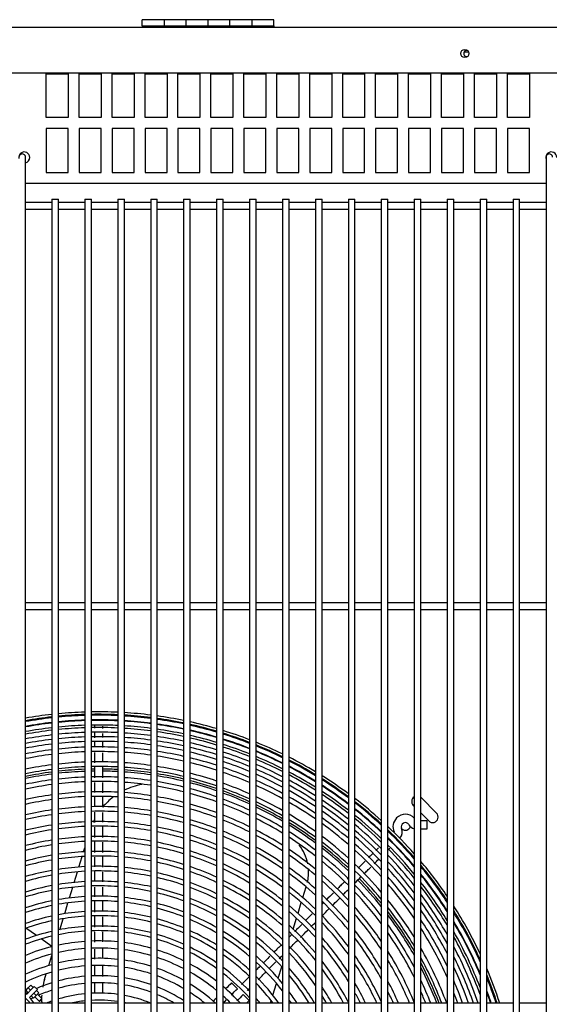
# Model space of a CAD drawing. Units: inches. Extents: x 11 to 303, y -3 to 115.
# Drawn here: x 113 to 125, y 48 to 70 of the extents above; entities that cross this region are included whole.
import ezdxf

# ---------------------------------------------------------------- set-up
doc = ezdxf.new("R2010")
doc.units = ezdxf.units.IN
doc.header["$MEASUREMENT"] = 0
for name, color, linetype in [('0251098000', 7, 'Continuous'), ('0704046-01', 7, 'Continuous'), ('0712388', 7, 'Continuous'), ('0712510', 7, 'Continuous'), ('1H28903001', 7, 'Continuous'), ('3000038', 7, 'Continuous'), ('3075859', 7, 'Continuous'), ('3076105', 7, 'Continuous'), ('3077398', 7, 'Continuous'), ('Default', 7, 'Continuous')]:
    doc.layers.add(name, color=color, linetype=linetype)

# ---------------------------------------------------------------- blocks, each defined once
blk = doc.blocks.new('SE')
at = {"layer": '0251098000', "color": 7, "linetype": 'Continuous'}
for p, q in [((207.429, 346.397), (207.457, 346.489)), ((207.323, 346.049), (207.396, 346.289)), ((207.216, 345.699), (207.289, 345.94)), ((207.107, 345.345), (207.182, 345.589)), ((212.42, 345.354), (212.495, 345.597)), ((206.998, 344.986), (207.073, 345.233)), ((212.311, 344.996), (212.386, 345.242)), ((206.886, 344.622), (206.963, 344.873)), ((212.2, 344.635), (212.276, 344.884)), ((206.354, 344.488), (206.116, 344.655)), ((206.707, 344.24), (206.464, 344.411)), ((212.161, 344.507), (212.166, 344.521)), ((206.636, 343.805), (206.707, 344.036)), ((211.858, 343.517), (211.939, 343.779)), ((206.538, 343.484), (206.579, 343.617)), ((211.739, 343.127), (211.822, 343.396)), ((211.685, 342.949), (211.702, 343.004))]:
    blk.add_line(p, q, dxfattribs=at)
for centre, radius, start, end in [((209.015, 346.452), 1.5, 100.0798, 116.0866), ((209.015, 346.452), 1.5, 127.5986, 139.9619), ((209.015, 346.452), 1.5, 153.0859, 155.8369), ((211.552, 345.934), 1, 10.9771, 37.9809), ((211.552, 345.934), 1, 346.2483, 3.722), ((207.973, 343.045), 1.5, 163, 169.6197), ((207.973, 343.045), 1.5, 176.747, 179.2461), ((207.973, 343.045), 1.5, 180.1967, 183.8618)]:
    blk.add_arc(centre, radius, start, end, dxfattribs=at)
at = {"layer": '0704046-01', "color": 7, "linetype": 'Continuous'}
for p, q in [((208.761, 365.215), (208.761, 365.354)), ((209.261, 365.354), (208.761, 365.354)), ((208.761, 365.215), (211.761, 365.215)), ((208.761, 365.215), (208.761, 365.179)), ((209.261, 365.354), (209.261, 365.215)), ((209.261, 365.354), (209.261, 365.215)), ((209.761, 365.354), (209.261, 365.354)), ((209.761, 365.215), (209.761, 365.354)), ((210.261, 365.354), (209.761, 365.354)), ((209.761, 365.215), (209.761, 365.354)), ((210.261, 365.354), (210.261, 365.215)), ((210.261, 365.354), (210.261, 365.215)), ((210.761, 365.354), (210.261, 365.354)), ((210.761, 365.215), (210.761, 365.354)), ((211.261, 365.354), (210.761, 365.354)), ((210.761, 365.215), (210.761, 365.354)), ((211.261, 365.354), (211.261, 365.215)), ((211.261, 365.354), (211.261, 365.215)), ((211.761, 365.354), (211.261, 365.354)), ((211.761, 365.215), (211.761, 365.354)), ((211.761, 365.215), (211.761, 365.179))]:
    blk.add_line(p, q, dxfattribs=at)
at = {"layer": '0712388', "color": 7, "linetype": 'Continuous'}
for p, q in [((215.111, 347.63), (215.465, 347.277)), ((214.957, 347.431), (214.935, 347.454)), ((215.288, 347.1), (215.107, 347.281))]:
    blk.add_line(p, q, dxfattribs=at)
for centre, radius, start, end in [((207.772, 339.985), 8.297, 97.3744, 101.5759), ((207.772, 339.985), 8.25, 97.4169, 101.643), ((207.772, 339.985), 8.297, 92.1756, 96.3312), ((207.772, 339.985), 8.25, 92.1881, 96.3675), ((207.772, 339.985), 8.297, 90.6537, 91.1394), ((207.772, 339.985), 8.25, 90.6556, 91.1459), ((207.772, 339.985), 8.297, 86.9947, 89.3516), ((207.772, 339.985), 8.25, 86.9775, 89.3459), ((207.772, 339.985), 8.297, 81.789, 85.9569), ((207.772, 339.985), 8.25, 81.7417, 85.9337), ((207.772, 339.985), 8.297, 76.5138, 80.741), ((207.772, 339.985), 8.25, 76.4352, 80.6876), ((207.772, 339.985), 8.297, 71.1191, 75.4462), ((207.772, 339.985), 8.25, 71.007, 75.3611), ((207.772, 339.985), 8.297, 65.5441, 70.0208), ((207.772, 339.985), 8.25, 65.395, 69.9016), ((207.772, 339.985), 8.297, 59.7096, 64.401), ((215.023, 347.542), 0.125, 121.6776, 225), ((215.023, 347.542), 0.125, 45, 47.5567), ((207.772, 339.985), 8.25, 59.518, 64.2439), ((215.377, 347.188), 0.125, 225, 45), ((207.772, 339.985), 8.297, 53.5035, 58.5025), ((207.772, 339.985), 8.25, 53.2606, 58.3015), ((214.754, 347.014), 0.125, 229.7538, 339.3397), ((207.772, 339.985), 8.297, 46.7514, 52.204), ((207.772, 339.985), 8.25, 46.4424, 51.9494), ((207.772, 339.985), 8.25, 38.7402, 44.3426), ((207.772, 339.985), 8.297, 39.1445, 44.3521), ((207.772, 339.985), 8.297, 30.009, 37.4736), ((207.772, 339.985), 8.25, 29.4366, 37.044), ((207.772, 339.985), 8.297, 20.9336, 27.8682), ((207.772, 339.985), 8.25, 21.059, 27.242)]:
    blk.add_arc(centre, radius, start, end, dxfattribs=at)
at = {"layer": '0712510', "color": 7, "linetype": 'Continuous'}
blk.add_line((216.198, 364.61), (216.089, 364.61), dxfattribs=at)
at = {"layer": '1H28903001', "color": 7, "linetype": 'Continuous'}
for p, q in [((215.255, 347.105), (215.107, 347.105)), ((215.255, 346.917), (215.255, 347.105)), ((215.107, 346.917), (215.255, 346.917)), ((214.366, 346.711), (214.357, 346.702)), ((207.678, 343.411), (207.678, 343.176)), ((207.866, 343.176), (207.866, 343.411)), ((210.799, 343.411), (210.932, 343.278)), ((211.065, 343.145), (211.198, 343.012))]:
    blk.add_line(p, q, dxfattribs=at)
for centre, radius, start, end in [((207.772, 339.985), 9.6, 96.3693, 99.9876), ((207.772, 339.985), 9.6, 91.8803, 95.4692), ((207.772, 339.985), 9.544, 91.8913, 95.5014), ((207.772, 339.985), 9.523, 91.8955, 95.5137), ((207.772, 339.985), 9.6, 87.4028, 90.9847), ((207.772, 339.985), 9.544, 87.3876, 90.9905), ((207.772, 339.985), 9.523, 87.3817, 90.9927), ((207.772, 339.985), 9.6, 82.9094, 86.5063), ((207.772, 339.985), 9.544, 82.8676, 86.4858), ((207.772, 339.985), 9.523, 82.8515, 86.4779), ((207.772, 339.985), 9.6, 78.3716, 82.0063), ((207.772, 339.985), 9.544, 96.4068, 100.0469), ((207.772, 339.985), 9.523, 96.4212, 100.0696), ((207.772, 339.985), 9.417, 96.4938, 100.1841), ((207.772, 339.985), 9.405, 96.5019, 100.1969), ((207.772, 339.985), 9.417, 91.9169, 95.576), ((207.772, 339.985), 9.405, 91.9193, 95.583), ((207.772, 339.985), 9.299, 91.9411, 95.6468), ((207.772, 339.985), 9.417, 89.9853, 91.0039), ((207.772, 339.985), 9.405, 87.3489, 91.0051), ((207.772, 339.985), 9.299, 90.0165, 91.0166), ((207.772, 339.985), 9.299, 87.3187, 90.0165), ((207.772, 339.985), 9.417, 87.3522, 89.9853), ((207.772, 339.985), 9.417, 82.7706, 86.4382), ((207.772, 339.985), 9.405, 82.7616, 86.4337), ((207.772, 339.985), 9.299, 82.6786, 86.393), ((207.772, 339.985), 9.544, 78.3024, 81.9591), ((207.772, 339.985), 9.523, 78.2758, 81.941), ((207.772, 339.985), 9.417, 78.142, 81.8497), ((207.772, 339.985), 9.405, 78.127, 81.8394), ((207.772, 339.985), 9.6, 73.7583, 77.456), ((207.772, 339.985), 9.544, 73.6604, 77.3812), ((207.772, 339.985), 9.523, 73.6228, 77.3525), ((207.772, 339.985), 9.299, 96.5763, 100.3144), ((207.772, 339.985), 9.242, 96.6174, 100.3793), ((207.772, 339.985), 9.136, 96.6946, 100.5011), ((207.772, 339.985), 9.242, 91.9532, 95.6821), ((207.772, 339.985), 9.136, 91.9759, 95.7482), ((207.772, 339.985), 9.242, 87.302, 91.0229), ((207.772, 339.985), 9.136, 87.2706, 91.0348), ((207.772, 339.985), 9.242, 82.6328, 86.3706), ((207.772, 339.985), 9.136, 82.5468, 86.3284), ((207.772, 339.985), 9.299, 77.9896, 81.7458), ((207.772, 339.985), 9.242, 77.9138, 81.6941), ((207.772, 339.985), 9.417, 73.4332, 77.2077), ((207.772, 339.985), 9.405, 73.412, 77.1916), ((207.772, 339.985), 9.299, 73.2173, 77.043), ((207.772, 339.985), 9.6, 69.034, 72.8236), ((207.772, 339.985), 9.544, 68.9051, 72.7197), ((207.772, 339.985), 9.523, 68.8557, 72.6798), ((207.772, 339.985), 9.034, 96.7705, 100.621), ((207.772, 339.985), 8.928, 96.8513, 100.7486), ((207.772, 339.985), 9.034, 91.9982, 95.8133), ((207.772, 339.985), 8.928, 92.022, 95.8826), ((207.772, 339.985), 9.034, 87.2398, 91.0465), ((207.772, 339.985), 8.928, 87.207, 91.0589), ((207.772, 339.985), 9.034, 82.4622, 86.2869), ((207.772, 339.985), 8.928, 82.3722, 86.2427), ((207.772, 339.985), 9.136, 77.7714, 81.597), ((207.772, 339.985), 9.034, 77.6311, 81.5014), ((207.772, 339.985), 8.928, 77.4819, 81.3997), ((207.772, 339.985), 9.242, 73.1098, 76.961), ((207.772, 339.985), 9.136, 72.9078, 76.807), ((207.772, 339.985), 9.417, 68.606, 72.4786), ((207.772, 339.985), 9.405, 68.5781, 72.4561), ((207.772, 339.985), 9.299, 68.3216, 72.2495), ((207.772, 339.985), 9.6, 64.1549, 68.0721), ((207.772, 339.985), 9.544, 63.992, 67.9367), ((207.772, 339.985), 8.801, 96.9502, 100.905), ((207.772, 339.985), 8.695, 97.0354, 101.0396), ((207.772, 339.985), 8.801, 92.051, 95.9675), ((207.772, 339.985), 8.695, 92.076, 96.0405), ((207.772, 339.985), 8.801, 87.1668, 91.0741), ((207.772, 339.985), 8.695, 87.1323, 91.0872), ((207.772, 339.985), 8.801, 82.2619, 86.1887), ((207.772, 339.985), 8.695, 82.167, 86.1421), ((207.772, 339.985), 8.801, 77.299, 81.2752), ((207.772, 339.985), 9.034, 72.7088, 76.6553), ((207.772, 339.985), 8.928, 72.4969, 76.4938), ((207.772, 339.985), 9.242, 68.1798, 72.1353), ((207.772, 339.985), 9.136, 67.9134, 71.9209), ((207.772, 339.985), 9.523, 63.9294, 67.8848), ((207.772, 339.985), 9.417, 63.6135, 67.6224), ((207.772, 339.985), 9.405, 63.5781, 67.5931), ((207.772, 339.985), 8.461, 97.231, 101.3489), ((207.772, 339.985), 8.461, 92.1335, 96.2082), ((207.772, 339.985), 8.461, 87.0529, 91.1173), ((207.772, 339.985), 8.461, 81.9489, 86.0353), ((207.772, 339.985), 8.695, 77.1415, 81.168), ((207.772, 339.985), 8.801, 72.237, 76.296), ((207.772, 339.985), 8.695, 72.0131, 76.1256), ((207.772, 339.985), 9.034, 67.6506, 71.7096), ((207.772, 339.985), 8.928, 67.3707, 71.4846), ((207.772, 339.985), 9.299, 63.2531, 67.3235), ((207.772, 339.985), 9.242, 63.0733, 67.1745), ((207.772, 339.985), 9.136, 62.7351, 66.8944), ((207.772, 339.985), 9.6, 59.0651, 63.1559), ((207.772, 339.985), 9.544, 58.8634, 62.9856), ((207.772, 339.985), 9.523, 58.7859, 62.9203), ((207.772, 339.985), 8.355, 97.3232, 101.4949), ((207.772, 339.985), 8.355, 92.1606, 96.2873), ((207.772, 339.985), 8.355, 87.0155, 91.1315), ((207.772, 339.985), 8.355, 81.8461, 85.9849), ((207.772, 339.985), 8.461, 76.7796, 80.9217), ((207.772, 339.985), 8.355, 76.6087, 80.8055), ((207.772, 339.985), 8.461, 71.4979, 75.7338), ((207.772, 339.985), 8.801, 67.0269, 71.2086), ((207.772, 339.985), 8.695, 66.7305, 70.9707), ((207.772, 339.985), 9.034, 62.4012, 66.6181), ((207.772, 339.985), 8.928, 62.045, 66.3236), ((207.772, 339.985), 9.417, 58.3943, 62.59), ((207.772, 339.985), 9.405, 58.3504, 62.5531), ((207.772, 339.985), 9.299, 57.947, 62.2133), ((207.772, 339.985), 9.242, 57.7235, 62.0253), ((207.772, 339.985), 8.121, 97.5354, 101.8308), ((207.772, 339.985), 8.015, 97.6357, 101.9896), ((207.772, 339.985), 8.121, 92.2229, 96.4692), ((207.772, 339.985), 8.015, 92.2523, 96.5551), ((207.772, 339.985), 8.121, 86.9294, 91.1641), ((207.772, 339.985), 8.015, 86.8887, 91.1795), ((207.772, 339.985), 8.121, 81.6094, 85.869), ((207.772, 339.985), 8.015, 81.4977, 85.8143), ((207.772, 339.985), 8.121, 76.2154, 80.5382), ((207.772, 339.985), 8.355, 71.2544, 75.5489), ((207.772, 339.985), 8.461, 66.0473, 70.4233), ((207.772, 339.985), 8.801, 61.6071, 65.962), ((207.772, 339.985), 9.136, 57.3026, 61.6716), ((207.772, 339.985), 9.6, 53.6875, 58.0155), ((207.772, 339.985), 9.544, 53.44, 57.8054), ((207.772, 339.985), 9.523, 53.3449, 57.7246), ((207.772, 339.985), 7.781, 97.8668, 102.3557), ((207.772, 339.985), 7.781, 92.32, 96.7532), ((207.772, 339.985), 7.781, 86.7951, 91.215), ((207.772, 339.985), 7.781, 81.24, 85.6881), ((207.772, 339.985), 8.015, 76.0294, 80.4119), ((207.772, 339.985), 8.121, 70.6932, 75.1231), ((207.772, 339.985), 8.015, 70.4275, 74.9217), ((207.772, 339.985), 8.355, 65.724, 70.1646), ((207.772, 339.985), 8.695, 61.2288, 65.6501), ((207.772, 339.985), 9.034, 56.8863, 61.3223), ((207.772, 339.985), 8.928, 56.4415, 60.9495), ((207.772, 339.985), 9.417, 52.8635, 57.3164), ((207.772, 339.985), 9.405, 52.8095, 57.2706), ((207.772, 339.985), 9.299, 52.3123, 56.8499), ((207.772, 339.985), 9.242, 52.0363, 56.6167), ((207.772, 339.985), 7.675, 97.9761, 102.5291), ((207.772, 339.985), 7.675, 92.3521, 96.8469), ((207.772, 339.985), 7.675, 86.7508, 91.2317), ((207.772, 339.985), 7.675, 81.118, 85.6285), ((207.772, 339.985), 7.781, 75.6003, 80.1207), ((207.772, 339.985), 7.675, 75.397, 79.9828), ((207.772, 339.985), 7.781, 69.8137, 74.4569), ((207.772, 339.985), 8.121, 64.9772, 69.5679), ((207.772, 339.985), 8.015, 64.6229, 69.2854), ((207.772, 339.985), 8.461, 60.355, 64.9309), ((207.772, 339.985), 8.355, 59.9405, 64.5904), ((207.772, 339.985), 8.801, 55.8935, 60.4911), ((207.772, 339.985), 8.695, 55.4191, 60.0949), ((207.772, 339.985), 9.136, 51.5158, 56.1775), ((207.772, 339.985), 9.6, 47.9087, 52.5684), ((207.772, 339.985), 9.544, 47.6043, 52.3106), ((207.772, 339.985), 9.523, 47.4872, 52.2115), ((207.772, 339.985), 7.441, 98.2286, 102.9299), ((207.772, 339.985), 7.335, 98.3484, 103.12), ((207.772, 339.985), 7.441, 92.4261, 97.0633), ((207.772, 339.985), 7.335, 92.4612, 97.1659), ((207.772, 339.985), 7.441, 86.6485, 91.2705), ((207.772, 339.985), 7.335, 86.6, 91.2888), ((207.772, 339.985), 7.441, 80.8363, 85.4907), ((207.772, 339.985), 7.335, 80.7028, 85.4254), ((207.772, 339.985), 7.441, 74.9271, 79.6644), ((207.772, 339.985), 7.675, 69.5225, 74.2367), ((207.772, 339.985), 8.121, 58.9803, 63.8036), ((207.772, 339.985), 8.461, 54.3194, 59.1793), ((207.772, 339.985), 9.034, 50.9996, 55.743), ((207.772, 339.985), 8.928, 50.4465, 55.2784), ((207.772, 339.985), 9.417, 46.8931, 51.7097), ((207.772, 339.985), 9.405, 46.8263, 51.6535), ((214.755, 346.968), 0.282, 44.1512, 135), ((207.772, 339.985), 7.101, 92.5423, 97.4033), ((207.772, 339.985), 7.101, 86.4878, 91.3313), ((207.772, 339.985), 7.101, 80.3935, 85.2743), ((207.772, 339.985), 7.335, 74.704, 79.5134), ((207.772, 339.985), 7.441, 68.8482, 73.7275), ((207.772, 339.985), 7.335, 68.5275, 73.4856), ((207.772, 339.985), 7.781, 63.8028, 68.6323), ((207.772, 339.985), 7.675, 63.4128, 68.3224), ((207.772, 339.985), 8.015, 58.5236, 63.4302), ((207.772, 339.985), 8.355, 53.7957, 58.7447), ((207.772, 339.985), 8.801, 49.763, 54.7057), ((207.772, 339.985), 8.695, 49.1693, 54.2097), ((207.772, 339.985), 9.299, 46.2104, 51.1349), ((207.772, 339.985), 9.242, 45.8677, 50.8471), ((214.755, 346.968), 0.282, 135, 204.6825), ((214.755, 346.968), 0.094, 29.8185, 204.6825), ((207.772, 339.985), 7.101, 98.6256, 103.5605), ((207.772, 339.985), 6.995, 98.7573, 103.77), ((207.772, 339.985), 6.995, 92.5809, 97.5161), ((207.772, 339.985), 6.995, 86.4345, 91.3515), ((207.772, 339.985), 6.995, 80.2465, 85.2026), ((207.772, 339.985), 7.101, 74.187, 79.1637), ((207.772, 339.985), 6.995, 73.9409, 78.9974), ((207.772, 339.985), 7.441, 62.5074, 67.6044), ((207.772, 339.985), 7.781, 57.4626, 62.5651), ((207.772, 339.985), 8.121, 52.5776, 57.7372), ((207.772, 339.985), 9.136, 45.2192, 50.3036), ((207.772, 339.985), 9.034, 44.5735, 49.7645), ((207.772, 339.985), 9.6, 41.5446, 46.6905), ((207.772, 339.985), 9.544, 41.1638, 46.3727), ((207.772, 339.985), 9.523, 41.017, 46.2505), ((214.493, 346.847), 0.006, 315, 24.6825), ((214.493, 346.847), 0.194, 315, 24.6825), ((215.005, 347.111), 0.194, 209.8185, 255.8169), ((207.772, 339.985), 6.761, 99.0629, 104.2565), ((207.772, 339.985), 6.761, 92.6703, 97.7779), ((207.772, 339.985), 6.655, 92.7128, 97.9025), ((207.772, 339.985), 6.761, 86.3109, 91.3983), ((207.772, 339.985), 6.655, 86.2521, 91.4206), ((207.772, 339.985), 6.761, 79.9055, 85.0361), ((207.772, 339.985), 6.655, 79.743, 84.9568), ((207.772, 339.985), 6.761, 73.3693, 78.6116), ((207.772, 339.985), 7.101, 67.7828, 72.925), ((207.772, 339.985), 6.995, 67.4278, 72.6581), ((207.772, 339.985), 7.335, 62.0757, 67.2628), ((207.772, 339.985), 7.675, 56.9563, 62.1536), ((207.772, 339.985), 8.015, 51.9956, 57.2576), ((207.772, 339.985), 8.461, 47.7855, 53.0588), ((207.772, 339.985), 8.355, 47.1225, 52.5103), ((207.772, 339.985), 8.928, 43.8787, 49.1864), ((207.772, 339.985), 8.801, 43.0155, 48.4713), ((207.772, 339.985), 9.417, 44.9907, 45.6298), ((207.772, 339.985), 9.405, 40.1857, 45.5601), ((207.772, 339.985), 9.417, 40.2699, 44.9907), ((207.772, 339.985), 6.655, 99.2085, 104.4885), ((207.772, 339.985), 6.421, 92.8118, 98.1925), ((207.772, 339.985), 6.421, 86.1153, 91.4723), ((207.772, 339.985), 6.421, 79.3649, 84.7725), ((207.772, 339.985), 6.655, 73.0965, 78.4278), ((207.772, 339.985), 6.761, 66.6009, 72.0378), ((207.772, 339.985), 7.101, 61.0702, 66.4692), ((207.772, 339.985), 6.995, 60.5892, 66.0906), ((207.772, 339.985), 7.441, 55.7762, 61.1975), ((207.772, 339.985), 7.335, 55.2111, 60.7412), ((207.772, 339.985), 7.781, 50.6364, 56.1426), ((207.772, 339.985), 8.695, 42.2616, 47.8497), ((207.772, 339.985), 9.299, 39.4062, 44.916), ((207.772, 339.985), 9.242, 38.9702, 44.5574), ((207.772, 339.985), 6.421, 99.5472, 105.0287), ((207.772, 339.985), 6.315, 99.709, 105.2871), ((207.772, 339.985), 6.315, 92.859, 98.3309), ((207.772, 339.985), 6.315, 86.05, 91.4971), ((207.772, 339.985), 6.315, 79.1843, 84.6846), ((207.772, 339.985), 6.421, 72.4609, 77.9999), ((207.772, 339.985), 6.315, 72.1566, 77.7954), ((207.772, 339.985), 6.655, 66.2054, 71.7417), ((207.772, 339.985), 6.761, 59.4651, 65.2084), ((207.772, 339.985), 7.675, 49.9842, 55.61), ((207.772, 339.985), 8.121, 45.5699, 51.2329), ((207.772, 339.985), 8.015, 44.8223, 50.6217), ((207.772, 339.985), 9.136, 38.1409, 43.8781), ((207.772, 339.985), 9.034, 37.3094, 43.2011), ((207.772, 339.985), 9.6, 34.2526, 40.1762), ((207.772, 339.985), 6.081, 100.0864, 105.8906), ((207.772, 339.985), 6.081, 92.9691, 98.6539), ((207.772, 339.985), 5.975, 93.0219, 98.8087), ((207.772, 339.985), 6.081, 85.8977, 91.5547), ((207.772, 339.985), 5.975, 85.8248, 91.5823), ((207.772, 339.985), 6.081, 78.7628, 84.4794), ((207.772, 339.985), 5.975, 78.5607, 84.3811), ((207.772, 339.985), 6.081, 71.4455, 77.3181), ((207.772, 339.985), 6.421, 65.2814, 71.0515), ((207.772, 339.985), 6.315, 64.8379, 70.721), ((207.772, 339.985), 6.655, 58.9253, 64.7862), ((207.772, 339.985), 7.101, 53.8887, 59.6779), ((207.772, 339.985), 6.995, 53.2527, 59.1688), ((207.772, 339.985), 7.441, 48.4541, 54.3674), ((207.772, 339.985), 7.335, 47.7162, 53.7717), ((207.772, 339.985), 8.461, 40.4873, 46.3986), ((207.772, 339.985), 8.355, 39.6282, 45.7023), ((207.772, 339.985), 8.928, 36.4073, 42.4718), ((207.772, 339.985), 9.544, 33.7557, 39.7764), ((207.772, 339.985), 9.523, 33.5635, 39.6222), ((207.772, 339.985), 5.975, 100.2673, 106.1802), ((207.772, 339.985), 5.741, 93.1452, 99.1707), ((207.772, 339.985), 5.741, 85.6543, 91.6468), ((207.772, 339.985), 5.741, 78.0878, 84.1513), ((207.772, 339.985), 5.975, 71.104, 77.0892), ((207.772, 339.985), 6.081, 63.7977, 69.9479), ((207.772, 339.985), 6.421, 57.6584, 63.7989), ((207.772, 339.985), 6.761, 51.7573, 57.9777), ((207.772, 339.985), 7.781, 43.0609, 49.1927), ((207.772, 339.985), 7.675, 42.2073, 48.5059), ((207.772, 339.985), 8.801, 35.2753, 41.5642), ((207.772, 339.985), 9.417, 32.5786, 38.8366), ((207.772, 339.985), 9.405, 32.4669, 38.748), ((207.772, 339.985), 9.299, 31.4255, 37.9268), ((207.772, 339.985), 5.741, 100.6906, 106.8589), ((207.772, 339.985), 5.635, 100.8941, 107.1858), ((207.772, 339.985), 5.635, 93.2044, 99.3448), ((207.772, 339.985), 5.635, 85.5724, 91.6778), ((207.772, 339.985), 5.635, 77.8603, 84.0409), ((207.772, 339.985), 5.741, 70.3026, 76.5533), ((207.772, 339.985), 5.635, 69.9163, 76.2955), ((207.772, 339.985), 5.975, 63.2964, 69.5765), ((207.772, 339.985), 6.315, 57.0474, 63.3247), ((207.772, 339.985), 6.655, 51.0345, 57.4051), ((207.772, 339.985), 7.101, 45.9748, 52.3758), ((207.772, 339.985), 6.995, 45.1295, 51.7035), ((207.772, 339.985), 8.121, 37.5904, 44.0684), ((207.772, 339.985), 8.015, 36.5948, 43.28), ((207.772, 339.985), 8.695, 34.2755, 40.7703), ((207.772, 339.985), 9.242, 30.8371, 37.467), ((207.772, 339.985), 5.401, 101.3723, 107.9552), ((207.772, 339.985), 5.401, 93.3434, 99.7535), ((207.772, 339.985), 5.295, 93.4104, 99.9507), ((207.772, 339.985), 5.401, 85.3802, 91.7505), ((207.772, 339.985), 5.295, 85.2875, 91.7855), ((207.772, 339.985), 5.401, 77.3258, 83.7817), ((207.772, 339.985), 5.295, 77.0677, 83.6568), ((207.772, 339.985), 5.741, 62.1155, 68.7044), ((207.772, 339.985), 6.081, 55.6063, 62.2115), ((207.772, 339.985), 5.975, 54.9075, 61.6745), ((207.772, 339.985), 6.421, 49.3248, 56.0598), ((207.772, 339.985), 7.441, 40.1808, 46.8918), ((207.772, 339.985), 7.335, 39.1901, 46.1118), ((207.772, 339.985), 8.461, 31.8761, 38.8968), ((207.772, 339.985), 9.136, 29.7047, 36.5908), ((207.772, 339.985), 9.034, 28.5502, 35.7102), ((207.772, 339.985), 5.295, 101.6031, 108.3273), ((207.772, 339.985), 5.061, 93.5683, 100.4158), ((207.772, 339.985), 5.061, 85.0691, 91.8681), ((207.772, 339.985), 5.061, 76.4587, 83.3622), ((207.772, 339.985), 5.401, 69.006, 75.6893), ((207.772, 339.985), 5.295, 68.5652, 75.3966), ((207.772, 339.985), 5.635, 61.5437, 68.2837), ((207.772, 339.985), 6.315, 48.4931, 55.4101), ((207.772, 339.985), 6.761, 43.12, 50.1202), ((207.772, 339.985), 6.655, 42.1364, 49.3533), ((207.772, 339.985), 7.781, 34.2065, 41.4178), ((207.772, 339.985), 8.355, 30.6872, 37.9868), ((207.772, 339.985), 8.928, 27.2736, 34.7527), ((207.772, 339.985), 9.6, 25.2186, 32.628), ((207.772, 339.985), 9.544, 24.495, 32.099), ((207.772, 339.985), 9.523, 24.2122, 31.8942), ((207.772, 339.985), 5.061, 102.1475, 109.2071), ((207.772, 339.985), 4.955, 102.4115, 109.6346), ((207.772, 339.985), 4.955, 93.6447, 100.6412), ((207.772, 339.985), 4.955, 84.9633, 91.9081), ((207.772, 339.985), 4.955, 76.1633, 83.2195), ((207.772, 339.985), 5.061, 67.5214, 74.7052), ((207.772, 339.985), 5.401, 60.1895, 67.2915), ((207.772, 339.985), 5.295, 59.5301, 66.8107), ((207.772, 339.985), 5.741, 53.2496, 60.4081), ((207.772, 339.985), 5.635, 52.4404, 59.7941), ((207.772, 339.985), 6.081, 46.5113, 53.8754), ((207.772, 339.985), 7.101, 36.8132, 44.2667), ((207.772, 339.985), 6.995, 35.6369, 43.3687), ((207.772, 339.985), 7.675, 33.0244, 40.5126), ((207.772, 339.985), 8.801, 25.6303, 33.5473), ((207.772, 339.985), 9.417, 22.7354, 30.8422), ((207.772, 339.985), 9.405, 22.5647, 30.7226), ((207.772, 339.985), 4.721, 103.0372, 110.6511), ((207.772, 339.985), 4.721, 93.8256, 101.1753), ((207.772, 339.985), 4.615, 93.9136, 101.4354), ((207.772, 339.985), 4.721, 84.713, 92.0027), ((207.772, 339.985), 4.615, 84.5912, 92.0487), ((207.772, 339.985), 4.721, 75.4627, 82.8817), ((207.772, 339.985), 4.615, 75.1212, 82.7174), ((207.772, 339.985), 4.955, 67.0133, 74.3698), ((207.772, 339.985), 5.061, 57.9587, 65.6709), ((207.772, 339.985), 5.401, 50.5061, 58.3381), ((207.772, 339.985), 5.975, 45.5392, 53.1299), ((207.772, 339.985), 6.421, 39.774, 47.5357), ((207.772, 339.985), 6.315, 38.6042, 46.6492), ((207.772, 339.985), 7.441, 30.1395, 38.3559), ((207.772, 339.985), 8.121, 27.7798, 35.8197), ((207.772, 339.985), 8.015, 26.3052, 34.7561), ((207.772, 339.985), 8.695, 24.1335, 32.4788), ((207.772, 339.985), 9.299, 20.9371, 29.6052), ((207.772, 339.985), 4.615, 103.3422, 111.1479), ((207.772, 339.985), 4.381, 94.123, 102.0551), ((207.772, 339.985), 4.381, 84.3014, 92.1582), ((207.772, 339.985), 4.381, 74.3066, 82.3261), ((207.772, 339.985), 4.721, 65.8031, 73.5737), ((207.772, 339.985), 4.615, 65.2103, 73.1853), ((207.772, 339.985), 4.955, 57.1883, 65.1155), ((207.772, 339.985), 5.295, 49.5542, 57.628), ((207.772, 339.985), 5.741, 43.1999, 51.3576), ((207.772, 339.985), 5.635, 42.0396, 50.4906), ((207.772, 339.985), 6.761, 32.7696, 41.2265), ((207.772, 339.985), 7.335, 28.6813, 37.2972), ((207.772, 339.985), 9.242, 19.9847, 28.9716), ((207.772, 339.985), 4.381, 104.0691, 112.3366), ((207.772, 339.985), 4.219, 94.2816, 102.5254), ((207.772, 339.985), 4.219, 84.0818, 92.2411), ((207.772, 339.985), 4.219, 73.6875, 82.0296), ((207.772, 339.985), 4.381, 63.7887, 72.2582), ((207.772, 339.985), 4.721, 55.3377, 63.791), ((207.772, 339.985), 4.615, 54.4226, 63.1413), ((207.772, 339.985), 5.061, 47.2561, 55.9325), ((207.772, 339.985), 6.081, 35.7527, 44.5304), ((207.772, 339.985), 6.655, 31.3233, 40.1739), ((207.772, 339.985), 7.781, 22.3952, 32.1891), ((207.772, 339.985), 8.461, 20.5101, 29.8973), ((207.772, 339.985), 9.136, 18.9355, 27.7472), ((207.772, 339.985), 4.219, 104.6211, 113.2435), ((207.772, 339.985), 3.985, 94.5335, 103.2739), ((207.772, 339.985), 3.985, 83.7329, 92.3728), ((207.772, 339.985), 3.985, 72.7003, 81.5582), ((207.772, 339.985), 4.219, 62.7004, 71.5529), ((207.772, 339.985), 4.955, 46.1127, 55.0995), ((207.772, 339.985), 5.401, 39.2077, 48.4121), ((207.772, 339.985), 5.295, 37.7798, 47.3859), ((207.772, 339.985), 5.975, 34.3157, 43.4874), ((207.772, 339.985), 6.421, 27.4961, 37.6333), ((207.772, 339.985), 7.101, 25.0129, 34.7429), ((207.772, 339.985), 7.675, 22.7216, 30.9092), ((207.772, 339.985), 8.355, 20.7823, 28.6076), ((207.772, 339.985), 9.034, 19.1576, 26.4911), ((207.772, 339.985), 3.985, 105.5006, 114.6966), ((207.772, 339.985), 3.823, 106.1751, 115.8182), ((207.772, 339.985), 3.823, 94.7261, 103.8474), ((207.772, 339.985), 3.823, 83.4662, 92.4734), ((207.772, 339.985), 3.823, 71.9426, 81.1977), ((207.772, 339.985), 3.985, 60.9499, 70.4268), ((207.772, 339.985), 4.381, 52.2022, 61.5806), ((207.772, 339.985), 4.219, 50.4753, 60.3832), ((207.772, 339.985), 4.721, 43.3141, 53.0934), ((207.772, 339.985), 5.741, 31.0893, 40.9661), ((207.772, 339.985), 6.315, 27.9978, 36.3677), ((207.772, 339.985), 6.995, 25.0749, 33.4705), ((207.772, 339.985), 8.928, 19.3941, 25.0917), ((207.772, 339.985), 9.6, 17.9871, 23.0279), ((207.772, 339.985), 3.589, 95.035, 104.7701), ((207.772, 339.985), 3.589, 83.0382, 92.6348), ((207.772, 339.985), 3.589, 70.7203, 80.6188), ((207.772, 339.985), 3.823, 59.5922, 69.5612), ((207.772, 339.985), 4.615, 41.8997, 52.0986), ((207.772, 339.985), 5.061, 35.8563, 44.8983), ((207.772, 339.985), 5.635, 31.7414, 39.7088), ((207.772, 339.985), 7.441, 23.4782, 27.7529), ((207.772, 339.985), 8.121, 21.4101, 25.416), ((207.772, 339.985), 8.801, 19.6843, 23.2709), ((207.772, 339.985), 9.544, 18.0962, 22.2237), ((207.772, 339.985), 9.523, 18.1381, 21.9079), ((207.772, 339.985), 3.589, 107.2616, 113.2828), ((207.772, 339.985), 3.427, 108.1052, 113.5683), ((207.772, 339.985), 3.427, 95.2736, 105.4854), ((207.772, 339.985), 3.427, 82.7073, 92.7594), ((207.772, 339.985), 3.427, 69.7701, 80.171), ((207.772, 339.985), 3.589, 57.3741, 68.1626), ((207.772, 339.985), 3.985, 48.066, 58.4518), ((207.772, 339.985), 4.381, 42.5841, 49.6755), ((207.772, 339.985), 4.955, 36.7471, 43.6546), ((207.772, 339.985), 5.401, 33.2902, 36.6178), ((207.772, 339.985), 6.081, 29.1765, 33.2576), ((207.772, 339.985), 6.761, 26.0063, 30.3403), ((207.772, 339.985), 7.335, 23.8384, 26.1358), ((207.772, 339.985), 8.015, 21.7075, 23.7714), ((207.772, 339.985), 9.417, 18.3495, 20.2439), ((207.772, 339.985), 9.405, 18.3732, 20.0497), ((207.772, 339.985), 3.589, 116.7446, 117.6399), ((207.772, 339.985), 3.427, 115.8489, 116.753), ((207.772, 339.985), 3.193, 109.4836, 111.8075), ((207.772, 339.985), 3.193, 95.6613, 106.6521), ((207.772, 339.985), 3.031, 95.965, 102.0241), ((207.772, 339.985), 3.193, 82.1696, 92.9618), ((207.772, 339.985), 3.031, 81.7483, 93.1203), ((207.772, 339.985), 3.193, 68.1925, 79.4427), ((207.772, 339.985), 3.427, 59.8875, 67.073), ((207.772, 339.985), 3.823, 50.8448, 56.9489), ((207.772, 339.985), 4.219, 44.6404, 47.7812), ((207.772, 339.985), 4.721, 38.8982, 40.5908), ((207.772, 339.985), 5.295, 34.0467, 35.0451), ((207.772, 339.985), 5.975, 29.7457, 31.6741), ((207.772, 339.985), 6.655, 26.4524, 28.7429), ((207.772, 339.985), 8.695, 19.9343, 21.5891), ((207.772, 339.985), 3.031, 77.9759, 78.8715)]:
    blk.add_arc(centre, radius, start, end, dxfattribs=at)
for points, knots in [([(207.68, 349.263), (207.68, 349.263), (207.68, 349.248), (207.679, 349.232), (207.679, 349.216)], [0.538509428, 0.538509428, 0.538509428, 0.538509428, 0.53885139, 0.545120743, 0.545120743, 0.545120743, 0.545120743]), ([(207.866, 349.207), (207.866, 349.215), (207.866, 349.234), (207.866, 349.251), (207.866, 349.261)], [0.454909207, 0.454909207, 0.454909207, 0.454909207, 0.458093582, 0.462579321, 0.462579321, 0.462579321, 0.462579321]), ([(207.678, 348.894), (207.678, 348.868), (207.678, 348.831), (207.678, 348.792), (207.678, 348.781)], [0.577080131, 0.577080131, 0.577080131, 0.577080131, 0.583559793, 0.58633849, 0.58633849, 0.58633849, 0.58633849]), ([(207.678, 348.655), (207.678, 348.605), (207.678, 348.528), (207.678, 348.452), (207.678, 348.426)], [0.59620302, 0.59620302, 0.59620302, 0.59620302, 0.60785076, 0.61390592, 0.61390592, 0.61390592, 0.61390592]), ([(207.866, 348.436), (207.866, 348.472), (207.866, 348.545), (207.866, 348.617), (207.866, 348.654)], [0.38682366, 0.38682366, 0.38682366, 0.38682366, 0.39524374, 0.40374911, 0.40374911, 0.40374911, 0.40374911]), ([(207.678, 348.329), (207.678, 348.278), (207.678, 348.195), (207.678, 348.112), (207.678, 348.08)], [0.62142781, 0.62142781, 0.62142781, 0.62142781, 0.63335481, 0.64089363, 0.64089363, 0.64089363, 0.64089363]), ([(207.678, 347.975), (207.678, 347.937), (207.678, 347.862), (207.678, 347.786), (207.678, 347.749)], [0.64902436, 0.64902436, 0.64902436, 0.64902436, 0.65786112, 0.66658922, 0.66658922, 0.66658922, 0.66658922]), ([(207.866, 347.417), (207.866, 347.48), (207.866, 347.561), (207.866, 347.642), (207.866, 347.659)], [0.30757387, 0.30757387, 0.30757387, 0.30757387, 0.3224228, 0.32641647, 0.32641647, 0.32641647, 0.32641647]), ([(207.678, 347.297), (207.678, 347.248), (207.678, 347.17), (207.678, 347.092), (207.678, 347.064)], [0.70173361, 0.70173361, 0.70173361, 0.70173361, 0.71320965, 0.71988221, 0.71988221, 0.71988221, 0.71988221]), ([(207.866, 346.721), (207.866, 346.78), (207.866, 346.863), (207.866, 346.947), (207.866, 346.972)], [0.25351013, 0.25351013, 0.25351013, 0.25351013, 0.26719036, 0.2729712, 0.2729712, 0.2729712, 0.2729712]), ([(207.678, 346.623), (207.678, 346.565), (207.678, 346.486), (207.678, 346.406), (207.678, 346.384)], [0.75416329, 0.75416329, 0.75416329, 0.75416329, 0.76752789, 0.77269578, 0.77269578, 0.77269578, 0.77269578]), ([(214.013, 346.359), (213.993, 346.338), (213.961, 346.307), (213.929, 346.275), (213.919, 346.264)], [0.57617675, 0.57617675, 0.57617675, 0.57617675, 0.58355979, 0.58710842, 0.58710842, 0.58710842, 0.58710842]), ([(214.36, 346.439), (214.365, 346.445), (214.379, 346.459), (214.392, 346.471), (214.399, 346.479)], [0.454865289, 0.454865289, 0.454865289, 0.454865289, 0.458093582, 0.462931395, 0.462931395, 0.462931395, 0.462931395]), ([(213.836, 346.181), (213.801, 346.146), (213.747, 346.093), (213.694, 346.039), (213.676, 346.021)], [0.59628596, 0.59628596, 0.59628596, 0.59628596, 0.60785076, 0.61379978, 0.61379978, 0.61379978, 0.61379978]), ([(207.678, 345.957), (207.678, 345.91), (207.678, 345.831), (207.678, 345.752), (207.678, 345.72)], [0.80595956, 0.80595956, 0.80595956, 0.80595956, 0.81670988, 0.82437211, 0.82437211, 0.82437211, 0.82437211]), ([(213.816, 345.896), (213.841, 345.921), (213.892, 345.972), (213.944, 346.023), (213.97, 346.049)], [0.38698667, 0.38698667, 0.38698667, 0.38698667, 0.39524374, 0.40387871, 0.40387871, 0.40387871, 0.40387871]), ([(213.359, 345.704), (213.331, 345.676), (213.28, 345.626), (213.229, 345.575), (213.206, 345.552)], [0.64871525, 0.64871525, 0.64871525, 0.64871525, 0.65786112, 0.66544006, 0.66544006, 0.66544006, 0.66544006]), ([(207.678, 345.594), (207.678, 345.548), (207.678, 345.473), (207.678, 345.398), (207.678, 345.369)], [0.8341363, 0.8341363, 0.8341363, 0.8341363, 0.84481992, 0.85162585, 0.85162585, 0.85162585, 0.85162585]), ([(213.088, 345.168), (213.135, 345.215), (213.19, 345.27), (213.245, 345.325), (213.253, 345.333)], [0.30697704, 0.30697704, 0.30697704, 0.30697704, 0.3224228, 0.32508924, 0.32508924, 0.32508924, 0.32508924]), ([(207.866, 344.69), (207.866, 344.746), (207.866, 344.822), (207.866, 344.897), (207.866, 344.917)], [0.09567464, 0.09567464, 0.09567464, 0.09567464, 0.10857096, 0.11316945, 0.11316945, 0.11316945, 0.11316945]), ([(212.395, 344.74), (212.356, 344.701), (212.301, 344.646), (212.245, 344.591), (212.229, 344.575)], [0.75469357, 0.75469357, 0.75469357, 0.75469357, 0.76752789, 0.77288663, 0.77288663, 0.77288663, 0.77288663]), ([(211.917, 344.262), (211.888, 344.233), (211.836, 344.181), (211.783, 344.129), (211.759, 344.105)], [0.80725562, 0.80725562, 0.80725562, 0.80725562, 0.81670988, 0.82456007, 0.82456007, 0.82456007, 0.82456007]), ([(211.672, 344.017), (211.639, 343.985), (211.587, 343.932), (211.534, 343.88), (211.514, 343.859)], [0.83419581, 0.83419581, 0.83419581, 0.83419581, 0.84481992, 0.8515539, 0.8515539, 0.8515539, 0.8515539])]:
    blk.add_open_spline(points, degree=3, knots=knots, dxfattribs=at)
for points in [[(207.679, 349.118), (207.678, 349.08), (207.678, 349.038), (207.678, 348.993)], [(207.866, 349.001), (207.866, 349.034), (207.866, 349.064), (207.866, 349.093)], [(207.866, 348.77), (207.866, 348.815), (207.866, 348.859), (207.866, 348.902)], [(207.866, 348.081), (207.866, 348.166), (207.866, 348.251), (207.866, 348.336)], [(207.866, 347.742), (207.866, 347.819), (207.866, 347.896), (207.866, 347.974)], [(207.678, 347.646), (207.678, 347.571), (207.678, 347.495), (207.678, 347.419)], [(207.866, 347.073), (207.866, 347.146), (207.866, 347.22), (207.866, 347.294)], [(207.678, 346.961), (207.678, 346.88), (207.678, 346.8), (207.678, 346.719)], [(207.866, 346.38), (207.866, 346.458), (207.866, 346.537), (207.866, 346.615)], [(214.144, 346.489), (214.124, 346.469), (214.103, 346.449), (214.081, 346.427)], [(207.678, 346.275), (207.678, 346.202), (207.678, 346.129), (207.678, 346.056)], [(207.866, 346.045), (207.866, 346.124), (207.866, 346.203), (207.866, 346.282)], [(214.046, 346.126), (214.082, 346.161), (214.116, 346.196), (214.149, 346.229)], [(207.866, 345.714), (207.866, 345.791), (207.866, 345.867), (207.866, 345.943)], [(213.457, 345.803), (213.448, 345.794), (213.439, 345.785), (213.43, 345.776)], [(213.607, 345.687), (213.653, 345.733), (213.699, 345.778), (213.744, 345.824)], [(207.866, 345.384), (207.866, 345.454), (207.866, 345.524), (207.866, 345.594)], [(213.116, 345.461), (213.061, 345.406), (213.005, 345.351), (212.95, 345.296)], [(213.33, 345.41), (213.373, 345.452), (213.415, 345.495), (213.457, 345.537)], [(207.678, 345.261), (207.678, 345.182), (207.678, 345.103), (207.678, 345.024)], [(207.866, 345.035), (207.866, 345.115), (207.866, 345.195), (207.866, 345.275)], [(212.892, 345.237), (212.88, 345.226), (212.869, 345.214), (212.857, 345.203)], [(212.857, 344.937), (212.91, 344.99), (212.963, 345.043), (213.016, 345.095)], [(207.678, 344.927), (207.678, 344.845), (207.678, 344.763), (207.678, 344.681)], [(212.635, 344.981), (212.585, 344.93), (212.535, 344.88), (212.484, 344.83)], [(212.611, 344.69), (212.643, 344.723), (212.675, 344.755), (212.707, 344.787)], [(207.678, 344.573), (207.678, 344.495), (207.678, 344.417), (207.678, 344.34)], [(207.866, 344.348), (207.866, 344.423), (207.866, 344.499), (207.866, 344.575)], [(212.368, 344.447), (212.423, 344.503), (212.478, 344.558), (212.533, 344.613)], [(212.168, 344.513), (212.148, 344.493), (212.128, 344.473), (212.107, 344.453)], [(212.107, 344.187), (212.17, 344.25), (212.233, 344.312), (212.296, 344.375)], [(207.678, 344.179), (207.678, 344.103), (207.678, 344.027), (207.678, 343.95)], [(207.866, 343.966), (207.866, 344.04), (207.866, 344.114), (207.866, 344.189)], [(211.657, 343.736), (211.707, 343.787), (211.757, 343.837), (211.807, 343.887)], [(211.884, 343.963), (211.908, 343.988), (211.933, 344.012), (211.957, 344.037)], [(207.678, 343.789), (207.678, 343.718), (207.678, 343.646), (207.678, 343.572)], [(207.866, 343.555), (207.866, 343.642), (207.866, 343.725), (207.866, 343.805)], [(211.436, 343.781), (211.41, 343.755), (211.384, 343.729), (211.357, 343.703)], [(211.404, 343.484), (211.462, 343.542), (211.52, 343.6), (211.578, 343.658)], [(211.207, 343.553), (211.147, 343.492), (211.086, 343.432), (211.026, 343.372)], [(210.799, 343.411), (210.753, 343.364), (210.707, 343.319), (210.663, 343.275)], [(210.791, 343.136), (210.837, 343.182), (210.884, 343.229), (210.932, 343.278)], [(211.159, 343.238), (211.175, 343.254), (211.191, 343.271), (211.207, 343.287)], [(210.457, 343.069), (210.432, 343.044), (210.408, 343.019), (210.383, 342.995)], [(210.604, 342.949), (210.628, 342.974), (210.653, 342.998), (210.678, 343.023)], [(211.065, 343.145), (211.015, 343.094), (210.966, 343.046), (210.918, 342.998)], [(211.136, 342.949), (211.156, 342.97), (211.177, 342.991), (211.198, 343.012)]]:
    blk.add_open_spline(points, degree=3, dxfattribs=at)
at = {"layer": '3000038', "color": 7, "linetype": 'Continuous'}
for p, q in [((206.11, 343.237), (206.17, 343.297)), ((206.11, 343.237), (206.163, 343.184)), ((206.246, 343.267), (206.128, 343.149)), ((206.17, 343.297), (206.23, 343.356)), ((206.17, 343.297), (206.223, 343.244)), ((206.23, 343.356), (206.283, 343.303)), ((206.246, 343.267), (206.307, 343.328)), ((206.307, 343.328), (206.378, 343.257)), ((206.378, 343.257), (206.317, 343.196)), ((206.406, 343.18), (206.353, 343.233)), ((206.107, 343.064), (206.146, 343.025)), ((206.199, 343.078), (206.317, 343.196)), ((206.287, 343.06), (206.234, 343.113)), ((206.347, 343.12), (206.287, 343.06)), ((206.347, 343.12), (206.294, 343.173)), ((206.316, 343.089), (206.415, 342.99)), ((206.406, 343.18), (206.347, 343.12)), ((206.476, 343.052), (206.377, 343.151)), ((206.415, 342.99), (206.476, 343.052)), ((206.415, 342.99), (206.429, 342.99)), ((206.476, 343.038), (206.429, 342.99)), ((206.476, 343.038), (206.476, 343.052))]:
    blk.add_line(p, q, dxfattribs=at)
for centre, radius, start, end in [((205.757, 342.778), 0.525, 45, 48.1501), ((205.828, 342.707), 0.45, 32.5535, 45), ((205.828, 342.707), 0.525, 27.4657, 45)]:
    blk.add_arc(centre, radius, start, end, dxfattribs=at)
at = {"layer": '3075859', "color": 7, "linetype": 'Continuous'}
for p, q in [((206.107, 361.219), (206.107, 362.219)), ((217.957, 362.219), (217.957, 361.219)), ((206.107, 315.444), (206.107, 361.219)), ((206.707, 361.189), (206.107, 361.189)), ((206.707, 361.264), (206.857, 361.264)), ((206.707, 361.264), (206.707, 315.364)), ((206.857, 315.364), (206.857, 361.264)), ((207.457, 361.189), (206.857, 361.189)), ((207.457, 361.264), (207.607, 361.264)), ((207.457, 361.264), (207.457, 315.364)), ((207.607, 315.364), (207.607, 361.264)), ((208.207, 361.189), (207.607, 361.189)), ((208.207, 361.264), (208.357, 361.264)), ((208.207, 361.264), (208.207, 315.364)), ((208.357, 315.364), (208.357, 361.264)), ((208.957, 361.189), (208.357, 361.189)), ((208.957, 361.264), (209.107, 361.264)), ((208.957, 361.264), (208.957, 315.364)), ((209.107, 315.364), (209.107, 361.264)), ((209.707, 361.189), (209.107, 361.189)), ((209.707, 361.264), (209.857, 361.264)), ((209.707, 361.264), (209.707, 315.364)), ((209.857, 315.364), (209.857, 361.264)), ((210.457, 361.189), (209.857, 361.189)), ((210.457, 361.264), (210.607, 361.264)), ((210.457, 361.264), (210.457, 315.364)), ((210.607, 315.364), (210.607, 361.264)), ((211.207, 361.189), (210.607, 361.189)), ((211.207, 361.264), (211.357, 361.264)), ((211.207, 361.264), (211.207, 315.364)), ((211.357, 315.364), (211.357, 361.264)), ((211.957, 361.189), (211.357, 361.189)), ((211.957, 361.264), (212.107, 361.264)), ((211.957, 361.264), (211.957, 315.364)), ((212.107, 315.364), (212.107, 361.264)), ((212.707, 361.189), (212.107, 361.189)), ((212.707, 361.264), (212.857, 361.264)), ((212.707, 361.264), (212.707, 315.364)), ((212.857, 315.364), (212.857, 361.264)), ((213.457, 361.189), (212.857, 361.189)), ((213.457, 361.264), (213.607, 361.264)), ((213.457, 361.264), (213.457, 315.364)), ((213.607, 315.364), (213.607, 361.264)), ((214.207, 361.189), (213.607, 361.189)), ((214.207, 361.264), (214.357, 361.264)), ((214.207, 361.264), (214.207, 315.364)), ((214.357, 315.364), (214.357, 361.264)), ((214.957, 361.189), (214.357, 361.189)), ((214.957, 361.264), (215.107, 361.264)), ((214.957, 361.264), (214.957, 315.364)), ((215.107, 315.364), (215.107, 361.264)), ((215.707, 361.189), (215.107, 361.189)), ((215.707, 361.264), (215.857, 361.264)), ((215.707, 361.264), (215.707, 315.364)), ((215.857, 315.364), (215.857, 361.264)), ((216.457, 361.189), (215.857, 361.189)), ((216.457, 361.264), (216.607, 361.264)), ((216.457, 361.264), (216.457, 315.364)), ((216.607, 315.364), (216.607, 361.264)), ((217.207, 361.189), (216.607, 361.189)), ((217.207, 361.264), (217.357, 361.264)), ((217.207, 361.264), (217.207, 315.364)), ((217.357, 315.364), (217.357, 361.264)), ((217.957, 361.189), (217.357, 361.189)), ((217.957, 361.219), (217.957, 315.444)), ((206.107, 361.039), (206.707, 361.039)), ((206.857, 361.039), (207.457, 361.039)), ((207.607, 361.039), (208.207, 361.039)), ((208.357, 361.039), (208.957, 361.039)), ((209.107, 361.039), (209.707, 361.039)), ((209.857, 361.039), (210.457, 361.039)), ((210.607, 361.039), (211.207, 361.039)), ((211.357, 361.039), (211.957, 361.039)), ((212.107, 361.039), (212.707, 361.039)), ((212.857, 361.039), (213.457, 361.039)), ((213.607, 361.039), (214.207, 361.039)), ((214.357, 361.039), (214.957, 361.039)), ((215.107, 361.039), (215.707, 361.039)), ((215.857, 361.039), (216.457, 361.039)), ((216.607, 361.039), (217.207, 361.039)), ((217.357, 361.039), (217.957, 361.039)), ((206.707, 352.069), (206.107, 352.069)), ((207.457, 352.069), (206.857, 352.069)), ((208.207, 352.069), (207.607, 352.069)), ((208.957, 352.069), (208.357, 352.069)), ((209.707, 352.069), (209.107, 352.069)), ((210.457, 352.069), (209.857, 352.069)), ((211.207, 352.069), (210.607, 352.069)), ((211.957, 352.069), (211.357, 352.069)), ((212.707, 352.069), (212.107, 352.069)), ((213.457, 352.069), (212.857, 352.069)), ((214.207, 352.069), (213.607, 352.069)), ((214.957, 352.069), (214.357, 352.069)), ((215.707, 352.069), (215.107, 352.069)), ((216.457, 352.069), (215.857, 352.069)), ((217.207, 352.069), (216.607, 352.069)), ((217.957, 352.069), (217.357, 352.069)), ((206.107, 351.919), (206.707, 351.919)), ((206.857, 351.919), (207.457, 351.919)), ((207.607, 351.919), (208.207, 351.919)), ((208.357, 351.919), (208.957, 351.919)), ((209.107, 351.919), (209.707, 351.919)), ((209.857, 351.919), (210.457, 351.919)), ((210.607, 351.919), (211.207, 351.919)), ((211.357, 351.919), (211.957, 351.919)), ((212.107, 351.919), (212.707, 351.919)), ((212.857, 351.919), (213.457, 351.919)), ((213.607, 351.919), (214.207, 351.919)), ((214.357, 351.919), (214.957, 351.919)), ((215.107, 351.919), (215.707, 351.919)), ((215.857, 351.919), (216.457, 351.919)), ((216.607, 351.919), (217.207, 351.919)), ((217.357, 351.919), (217.957, 351.919)), ((206.707, 342.949), (206.107, 342.949)), ((207.457, 342.949), (206.857, 342.949)), ((208.207, 342.949), (207.607, 342.949)), ((208.957, 342.949), (208.357, 342.949)), ((209.707, 342.949), (209.107, 342.949)), ((210.457, 342.949), (209.857, 342.949)), ((211.207, 342.949), (210.607, 342.949)), ((211.957, 342.949), (211.357, 342.949)), ((212.707, 342.949), (212.107, 342.949)), ((213.457, 342.949), (212.857, 342.949)), ((214.207, 342.949), (213.607, 342.949)), ((214.957, 342.949), (214.357, 342.949)), ((215.707, 342.949), (215.107, 342.949)), ((216.457, 342.949), (215.857, 342.949)), ((217.207, 342.949), (216.607, 342.949)), ((217.957, 342.949), (217.357, 342.949))]:
    blk.add_line(p, q, dxfattribs=at)
for centre in [(206.032, 362.219), (218.032, 362.219)]:
    blk.add_arc(centre, 0.075, 359.6551, 180.3449, dxfattribs=at)
at = {"layer": '3076105', "color": 7, "linetype": 'Continuous'}
for p, q in [((243.834, 365.179), (148.64, 365.179)), ((148.64, 364.144), (243.834, 364.144))]:
    blk.add_line(p, q, dxfattribs=at)
blk.add_circle((216.108, 364.584), 0.0937, dxfattribs=at)
at = {"layer": '3077398', "color": 7, "linetype": 'Continuous'}
for p, q in [((206.578, 363.122), (206.578, 364.122)), ((206.578, 364.122), (207.078, 364.122)), ((207.078, 364.122), (207.078, 363.122)), ((207.328, 363.122), (207.328, 364.122)), ((207.328, 364.122), (207.828, 364.122)), ((207.828, 364.122), (207.828, 363.122)), ((208.078, 363.122), (208.078, 364.122)), ((208.078, 364.122), (208.578, 364.122)), ((208.578, 364.122), (208.578, 363.122)), ((208.828, 363.122), (208.828, 364.122)), ((208.828, 364.122), (209.328, 364.122)), ((209.328, 364.122), (209.328, 363.122)), ((209.578, 363.122), (209.578, 364.122)), ((209.578, 364.122), (210.078, 364.122)), ((210.078, 364.122), (210.078, 363.122)), ((210.328, 363.122), (210.328, 364.122)), ((210.328, 364.122), (210.828, 364.122)), ((210.828, 364.122), (210.828, 363.122)), ((211.078, 363.122), (211.078, 364.122)), ((211.078, 364.122), (211.578, 364.122)), ((211.578, 364.122), (211.578, 363.122)), ((211.828, 363.122), (211.828, 364.122)), ((211.828, 364.122), (212.328, 364.122)), ((212.328, 364.122), (212.328, 363.122)), ((212.578, 363.122), (212.578, 364.122)), ((212.578, 364.122), (213.078, 364.122)), ((213.078, 364.122), (213.078, 363.122)), ((213.328, 363.122), (213.328, 364.122)), ((213.328, 364.122), (213.828, 364.122)), ((213.828, 364.122), (213.828, 363.122)), ((214.078, 363.122), (214.078, 364.122)), ((214.078, 364.122), (214.578, 364.122)), ((214.578, 364.122), (214.578, 363.122)), ((214.828, 363.122), (214.828, 364.122)), ((214.828, 364.122), (215.328, 364.122)), ((215.328, 364.122), (215.328, 363.122)), ((215.578, 363.122), (215.578, 364.122)), ((215.578, 364.122), (216.078, 364.122)), ((216.078, 364.122), (216.078, 363.122)), ((216.328, 363.122), (216.328, 364.122)), ((216.328, 364.122), (216.828, 364.122)), ((216.828, 364.122), (216.828, 363.122)), ((217.078, 363.122), (217.078, 364.122)), ((217.078, 364.122), (217.578, 364.122)), ((217.578, 364.122), (217.578, 363.122)), ((207.078, 363.122), (206.578, 363.122)), ((207.828, 363.122), (207.328, 363.122)), ((208.578, 363.122), (208.078, 363.122)), ((209.328, 363.122), (208.828, 363.122)), ((210.078, 363.122), (209.578, 363.122)), ((210.828, 363.122), (210.328, 363.122)), ((211.578, 363.122), (211.078, 363.122)), ((212.328, 363.122), (211.828, 363.122)), ((213.078, 363.122), (212.578, 363.122)), ((213.828, 363.122), (213.328, 363.122)), ((214.578, 363.122), (214.078, 363.122)), ((215.328, 363.122), (214.828, 363.122)), ((216.078, 363.122), (215.578, 363.122)), ((216.828, 363.122), (216.328, 363.122)), ((217.578, 363.122), (217.078, 363.122)), ((206.578, 362.872), (206.578, 361.872)), ((207.078, 362.872), (206.578, 362.872)), ((207.078, 361.872), (207.078, 362.872)), ((207.328, 362.872), (207.328, 361.872)), ((207.828, 362.872), (207.328, 362.872)), ((207.828, 361.872), (207.828, 362.872)), ((208.078, 362.872), (208.078, 361.872)), ((208.578, 362.872), (208.078, 362.872)), ((208.578, 361.872), (208.578, 362.872)), ((208.828, 362.872), (208.828, 361.872)), ((209.328, 362.872), (208.828, 362.872)), ((209.328, 361.872), (209.328, 362.872)), ((209.578, 362.872), (209.578, 361.872)), ((210.078, 362.872), (209.578, 362.872)), ((210.078, 361.872), (210.078, 362.872)), ((210.328, 362.872), (210.328, 361.872)), ((210.828, 362.872), (210.328, 362.872)), ((210.828, 361.872), (210.828, 362.872)), ((211.078, 362.872), (211.078, 361.872)), ((211.578, 362.872), (211.078, 362.872)), ((211.578, 361.872), (211.578, 362.872)), ((211.828, 362.872), (211.828, 361.872)), ((212.328, 362.872), (211.828, 362.872)), ((212.328, 361.872), (212.328, 362.872)), ((212.578, 362.872), (212.578, 361.872)), ((213.078, 362.872), (212.578, 362.872)), ((213.078, 361.872), (213.078, 362.872)), ((213.328, 362.872), (213.328, 361.872)), ((213.828, 362.872), (213.328, 362.872)), ((213.828, 361.872), (213.828, 362.872)), ((214.078, 362.872), (214.078, 361.872)), ((214.578, 362.872), (214.078, 362.872)), ((214.578, 361.872), (214.578, 362.872)), ((214.828, 362.872), (214.828, 361.872)), ((215.328, 362.872), (214.828, 362.872)), ((215.328, 361.872), (215.328, 362.872)), ((215.578, 362.872), (215.578, 361.872)), ((216.078, 362.872), (215.578, 362.872)), ((216.078, 361.872), (216.078, 362.872)), ((216.328, 362.872), (216.328, 361.872)), ((216.828, 362.872), (216.328, 362.872)), ((216.828, 361.872), (216.828, 362.872)), ((217.078, 362.872), (217.078, 361.872)), ((217.578, 362.872), (217.078, 362.872)), ((217.578, 361.872), (217.578, 362.872)), ((206.578, 361.872), (207.078, 361.872)), ((207.328, 361.872), (207.828, 361.872)), ((208.078, 361.872), (208.578, 361.872)), ((208.828, 361.872), (209.328, 361.872)), ((209.578, 361.872), (210.078, 361.872)), ((210.328, 361.872), (210.828, 361.872)), ((211.078, 361.872), (211.578, 361.872)), ((211.828, 361.872), (212.328, 361.872)), ((212.578, 361.872), (213.078, 361.872)), ((213.328, 361.872), (213.828, 361.872)), ((214.078, 361.872), (214.578, 361.872)), ((214.828, 361.872), (215.328, 361.872)), ((215.578, 361.872), (216.078, 361.872)), ((216.328, 361.872), (216.828, 361.872)), ((217.078, 361.872), (217.578, 361.872)), ((217.957, 361.623), (206.107, 361.623))]:
    blk.add_line(p, q, dxfattribs=at)
for centre, radius, start, end in [((216.154, 364.583), 0.0705, 74.1319, 284.6035), ((206.078, 362.215), 0.125, 0, 191.2983), ((218.078, 362.215), 0.125, 0, 191.2983), ((206.078, 362.215), 0.125, 283.9907, 0)]:
    blk.add_arc(centre, radius, start, end, dxfattribs=at)

msp = doc.modelspace()

# ---------------------------------------------------------------- block references
at = {"layer": 'Default'}
msp.add_blockref('SE', (-92.91, -295.143), dxfattribs=at)

doc.saveas('drawing.dxf')
